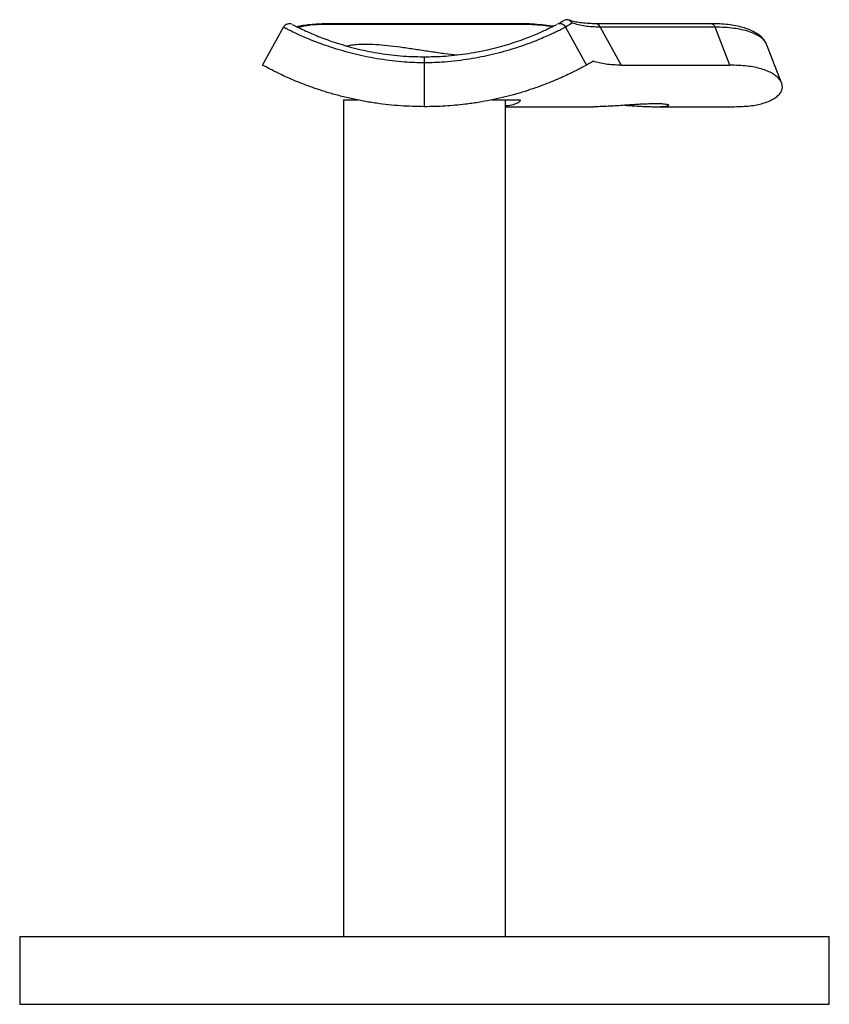
# Model space of a CAD drawing. Units: millimetres. Extents: x 10 to 584, y 10 to 410.
# Drawn here: x 234 to 294, y 197 to 270 of the extents above; entities that cross this region are included whole.
import ezdxf

# ---------------------------------------------------------------- set-up
doc = ezdxf.new("R2010")
doc.units = ezdxf.units.MM
doc.header["$LTSCALE"] = 2

msp = doc.modelspace()

# ---------------------------------------------------------------- linework, layer by layer
at = {"color": 7, "linetype": 'Continuous', "lineweight": 25}
for p, q in [((270.619, 270.085), (255.981, 270.085)), ((270.782, 270.029), (256.144, 270.029)), ((273.346, 270.029), (273.353, 270.032)), ((284.785, 270.085), (276.271, 270.085)), ((251.56, 267.017), (253.105, 269.826)), ((274.015, 269.826), (275.56, 267.017)), ((276.581, 269.826), (278.126, 267.017)), ((285.095, 269.826), (276.581, 269.826)), ((286.187, 267.017), (285.095, 269.826)), ((290.026, 265.695), (288.905, 268.576)), ((263.56, 263.935), (263.56, 267.175)), ((278.126, 267.017), (286.187, 267.017)), ((257.56, 264.435), (257.56, 202.435)), ((257.56, 264.435), (258.61, 264.435)), ((268.552, 264.435), (269.453, 264.435)), ((269.453, 264.435), (270.659, 264.435)), ((269.56, 202.435), (269.56, 264.435)), ((269.56, 263.935), (276.119, 263.935)), ((280.7, 263.935), (286.534, 263.935)), ((233.56, 202.435), (233.56, 197.435)), ((233.56, 202.435), (263.56, 202.435)), ((263.56, 202.435), (293.56, 202.435)), ((293.56, 197.435), (293.56, 202.435)), ((233.56, 197.435), (263.56, 197.435)), ((255.939, 197.435), (255.939, 197.422)), ((256.697, 197.422), (256.697, 197.435)), ((257.377, 197.435), (257.377, 197.422)), ((258.149, 197.422), (258.149, 197.435)), ((259.164, 197.422), (259.164, 197.435)), ((259.812, 197.422), (259.812, 197.435)), ((260.195, 197.435), (260.195, 197.422)), ((260.97, 197.422), (260.97, 197.435)), ((262.064, 197.422), (262.064, 197.435)), ((263.56, 197.435), (293.56, 197.435)), ((264.671, 197.422), (264.671, 197.435)), ((265.019, 197.435), (265.019, 197.422)), ((265.684, 197.422), (265.684, 197.435)), ((266.508, 197.422), (266.508, 197.435)), ((266.678, 197.422), (266.678, 197.435)), ((268.399, 197.422), (268.399, 197.435)), ((268.632, 197.422), (268.632, 197.435)), ((269.396, 197.435), (269.396, 197.422)), ((269.971, 197.422), (269.971, 197.435)), ((271.196, 197.435), (271.196, 197.422)), ((271.99, 197.422), (271.99, 197.435))]:
    msp.add_line(p, q, dxfattribs=at)
at = {"color": 8, "linetype": 'Continuous', "lineweight": 25}
for centre, radius, start, end in [((255.978, 269.813), 0.272, 52.39982, 90.46484), ((270.616, 269.813), 0.272, 52.42244, 89.41254), ((276.237, 269.73), 0.357, 15.58134, 83.54373), ((284.752, 269.731), 0.355, 15.48939, 84.70763)]:
    msp.add_arc(centre, radius, start, end, dxfattribs=at)
at = {"color": 7, "linetype": 'Continuous', "lineweight": 25}
for points, knots in [([(253.314, 270.026), (253.312, 270.025), (253.256, 270.008), (253.178, 269.938), (253.131, 269.856), (253.111, 269.822)], [0, 0, 0, 0, 0.0300295, 0.5917396, 1, 1, 1, 1]), ([(253.705, 270.055), (253.696, 270.059), (253.673, 270.066), (253.597, 270.083), (253.47, 270.088), (253.373, 270.049), (253.314, 270.026)], [0, 0, 0, 0, 0.112506, 0.270862, 0.563923, 1, 1, 1, 1]), ([(253.778, 270.026), (253.784, 270.023), (253.798, 270.016), (253.906, 269.96), (254.088, 269.868), (254.345, 269.741), (254.672, 269.587), (255.069, 269.407), (255.543, 269.206), (256.086, 268.993), (256.687, 268.776), (257.346, 268.561), (258.075, 268.351), (258.847, 268.16), (259.646, 267.994), (260.467, 267.856), (261.331, 267.747), (262.361, 267.656), (263.115, 267.643), (263.56, 267.635)], [0, 0, 0, 0, 0.052108, 0.110822, 0.171154, 0.231487, 0.28992, 0.348351, 0.40848, 0.468607, 0.525684, 0.582758, 0.64166, 0.70056, 0.754571, 0.808581, 0.864224, 0.919869, 1, 1, 1, 1]), ([(255.979, 270.055), (255.824, 270.053), (255.461, 270.048), (254.943, 270.002), (254.476, 269.938), (254.223, 269.875), (254.124, 269.85)], [0, 0, 0, 0, 0.219343, 0.513573, 0.809853, 1, 1, 1, 1]), ([(256.144, 270.029), (255.782, 270.019), (255.048, 269.999), (254.505, 269.866), (254.229, 269.798)], [0, 0, 0, 0, 0.4935564, 1, 1, 1, 1]), ([(263.56, 267.635), (264.005, 267.643), (264.748, 267.656), (265.762, 267.744), (266.617, 267.85), (267.449, 267.989), (268.254, 268.156), (269.019, 268.345), (269.742, 268.552), (270.413, 268.769), (271.021, 268.988), (271.561, 269.2), (272.033, 269.4), (272.438, 269.582), (272.769, 269.738), (273.025, 269.865), (273.208, 269.957), (273.321, 270.015), (273.335, 270.023), (273.342, 270.026)], [0, 0, 0, 0, 0.080137, 0.133974, 0.188186, 0.24361, 0.299465, 0.356301, 0.413591, 0.47228, 0.531438, 0.58965, 0.648285, 0.708214, 0.768578, 0.827099, 0.88601, 0.946141, 1, 1, 1, 1]), ([(273.091, 269.898), (273.013, 269.909), (272.665, 269.96), (272.077, 270.02), (271.34, 270.07), (270.854, 270.088), (270.627, 270.082), (270.619, 270.082)], [0, 0, 0, 0, 0.087076, 0.38777, 0.688716, 0.988402, 1, 1, 1, 1]), ([(274.007, 269.834), (274.006, 269.837), (273.984, 269.896), (273.897, 269.974), (273.773, 270.049), (273.656, 270.08), (273.557, 270.085), (273.481, 270.075), (273.435, 270.062), (273.42, 270.057), (273.414, 270.055)], [0, 0, 0, 0, 0.015039, 0.26397, 0.462323, 0.62932, 0.769701, 0.881703, 0.956625, 1, 1, 1, 1]), ([(273.422, 270.069), (273.436, 270.076), (273.465, 270.091), (273.644, 270.186), (273.812, 270.278), (273.896, 270.325)], [0, 0, 0, 0, 0.297818, 0.647618, 1, 1, 1, 1]), ([(274.509, 270.129), (274.508, 270.131), (274.494, 270.157), (274.446, 270.227), (274.344, 270.319), (274.197, 270.379), (274.04, 270.387), (273.944, 270.346), (273.896, 270.325)], [0, 0, 0, 0, 0.009507, 0.119045, 0.343143, 0.563302, 0.781619, 1, 1, 1, 1]), ([(274.509, 270.129), (274.365, 270.045), (274.074, 269.874), (274.035, 269.842), (274.015, 269.826)], [0, 0, 0, 0, 0.492944, 1, 1, 1, 1]), ([(276.278, 270.087), (276.143, 270.087), (275.813, 270.088), (275.345, 270.123), (274.878, 270.188), (274.514, 270.265), (274.331, 270.331), (274.258, 270.357)], [0, 0, 0, 0, 0.161218, 0.394816, 0.626049, 0.851366, 1, 1, 1, 1]), ([(276.581, 269.826), (276.188, 269.841), (275.391, 269.873), (274.806, 270.043), (274.509, 270.129)], [0, 0, 0, 0, 0.492952, 1, 1, 1, 1]), ([(288.833, 268.716), (288.802, 268.772), (288.723, 268.915), (288.532, 269.116), (288.263, 269.329), (287.92, 269.526), (287.507, 269.7), (287.03, 269.846), (286.499, 269.96), (285.918, 270.037), (285.347, 270.079), (284.952, 270.079), (284.781, 270.079)], [0, 0, 0, 0, 0.057687, 0.147888, 0.247053, 0.354756, 0.467088, 0.580443, 0.693122, 0.804764, 0.915672, 1, 1, 1, 1]), ([(263.56, 267.175), (263.065, 267.191), (262.253, 267.217), (261.157, 267.328), (260.252, 267.454), (259.37, 267.612), (258.518, 267.799), (257.707, 268.008), (256.941, 268.234), (256.227, 268.471), (255.581, 268.708), (255.007, 268.937), (254.505, 269.151), (254.073, 269.347), (253.72, 269.515), (253.447, 269.65), (253.252, 269.749), (253.128, 269.814), (253.113, 269.822), (253.105, 269.826)], [0, 0, 0, 0, 0.083923, 0.137572, 0.191581, 0.246749, 0.302331, 0.358752, 0.415613, 0.473836, 0.532523, 0.589896, 0.647688, 0.706781, 0.766316, 0.823707, 0.881495, 0.940532, 1, 1, 1, 1]), ([(274.015, 269.826), (274.008, 269.822), (273.993, 269.815), (273.874, 269.753), (273.681, 269.654), (273.407, 269.519), (273.058, 269.353), (272.635, 269.161), (272.13, 268.944), (271.554, 268.714), (270.914, 268.479), (270.214, 268.245), (269.44, 268.015), (268.622, 267.803), (267.776, 267.618), (266.906, 267.46), (265.991, 267.331), (264.878, 267.217), (264.055, 267.191), (263.56, 267.175)], [0, 0, 0, 0, 0.0573924, 0.1151803, 0.1742159, 0.2336838, 0.2910737, 0.3488663, 0.4079442, 0.4674771, 0.5239208, 0.5807815, 0.6389855, 0.6976692, 0.7512981, 0.8053068, 0.8604931, 0.9160769, 1, 1, 1, 1]), ([(257.786, 268.436), (257.904, 268.464), (258.143, 268.521), (258.663, 268.572), (259.328, 268.584), (260.138, 268.543), (261.037, 268.456), (261.992, 268.334), (263.004, 268.185), (264.04, 268.028), (265.04, 267.88), (265.657, 267.807), (265.946, 267.772)], [0, 0, 0, 0, 0.086263, 0.174265, 0.277137, 0.383125, 0.484008, 0.58766, 0.691545, 0.798249, 0.905548, 1, 1, 1, 1]), ([(288.896, 268.582), (288.891, 268.602), (288.88, 268.644), (288.855, 268.68), (288.842, 268.699)], [0, 0, 0, 0, 0.465991, 1, 1, 1, 1]), ([(263.56, 267.175), (263.56, 267.23), (263.56, 267.34), (263.56, 267.482), (263.56, 267.585), (263.56, 267.628), (263.56, 267.635), (263.56, 267.635), (263.56, 267.635)], [0, 0, 0, 0, 0.223285, 0.446527, 0.670971, 0.897816, 0.989113, 1, 1, 1, 1]), ([(276.064, 267.302), (275.919, 267.22), (275.626, 267.052), (275.582, 267.029), (275.56, 267.017)], [0, 0, 0, 0, 0.492935, 1, 1, 1, 1]), ([(278.126, 267.017), (277.735, 267.028), (276.942, 267.051), (276.359, 267.218), (276.064, 267.302)], [0, 0, 0, 0, 0.492938, 1, 1, 1, 1]), ([(263.56, 263.935), (262.967, 263.947), (261.768, 263.972), (260.264, 264.142), (259.052, 264.34), (258.113, 264.532), (257.205, 264.753), (256.369, 264.991), (255.61, 265.234), (254.924, 265.477), (254.29, 265.722), (253.716, 265.96), (253.208, 266.186), (252.765, 266.395), (252.386, 266.582), (251.985, 266.787), (251.637, 266.974), (251.586, 267.003), (251.56, 267.017)], [0, 0, 0, 0, 0.090827, 0.183496, 0.235867, 0.288641, 0.342715, 0.397247, 0.446608, 0.49631, 0.54706, 0.598164, 0.648394, 0.698952, 0.750528, 0.802449, 0.90003, 1, 1, 1, 1]), ([(275.56, 267.017), (275.553, 267.013), (275.538, 267.005), (275.42, 266.941), (275.228, 266.837), (274.957, 266.695), (274.611, 266.52), (274.192, 266.317), (273.692, 266.087), (273.12, 265.84), (272.485, 265.586), (271.787, 265.329), (271.016, 265.072), (270.196, 264.83), (269.342, 264.61), (268.463, 264.417), (267.539, 264.248), (266.418, 264.09), (265.088, 263.962), (264.072, 263.944), (263.56, 263.935)], [0, 0, 0, 0, 0.052652, 0.105669, 0.159833, 0.214394, 0.267047, 0.320068, 0.374264, 0.428874, 0.480903, 0.533315, 0.586961, 0.641048, 0.691344, 0.741641, 0.792677, 0.844467, 0.92166, 1, 1, 1, 1]), ([(286.534, 263.935), (286.925, 263.947), (287.716, 263.972), (288.537, 264.142), (289.105, 264.34), (289.481, 264.532), (289.773, 264.753), (289.969, 264.991), (290.072, 265.234), (290.092, 265.477), (290.029, 265.722), (289.885, 265.96), (289.661, 266.186), (289.36, 266.395), (288.981, 266.582), (288.391, 266.787), (287.51, 266.974), (286.632, 267.003), (286.187, 267.017)], [0, 0, 0, 0, 0.090827, 0.183496, 0.235867, 0.288641, 0.342715, 0.397247, 0.446608, 0.49631, 0.54706, 0.598164, 0.648394, 0.698952, 0.750528, 0.802449, 0.90003, 1, 1, 1, 1]), ([(270.659, 264.435), (270.637, 264.378), (270.592, 264.263), (270.263, 264.116), (269.916, 264.021), (269.624, 263.996), (269.56, 263.991)], [0, 0, 0, 0, 0.301969, 0.612489, 0.914522, 1, 1, 1, 1]), ([(278.409, 264.041), (278.589, 264.029), (278.954, 264.005), (279.484, 263.974), (279.989, 263.949), (280.443, 263.935), (280.844, 263.933), (281.172, 263.943), (281.424, 263.964), (281.59, 263.993), (281.669, 264.028), (281.655, 264.064), (281.549, 264.098), (281.355, 264.126), (281.075, 264.144), (280.723, 264.15), (280.303, 264.144), (279.835, 264.126), (279.323, 264.099), (278.79, 264.066), (278.24, 264.03), (277.698, 263.995), (277.169, 263.965), (276.685, 263.944), (276.328, 263.934), (276.163, 263.936), (276.119, 263.936)], [0, 0, 0, 0, 0.0423303, 0.0858823, 0.1282145, 0.1717871, 0.2138882, 0.2572193, 0.2991834, 0.3423514, 0.3845554, 0.4279681, 0.4704227, 0.5141147, 0.5564384, 0.600008, 0.642019, 0.6852499, 0.727256, 0.770463, 0.8127772, 0.8563092, 0.8987664, 0.9424682, 0.9846816, 1, 1, 1, 1])]:
    msp.add_open_spline(points, degree=3, knots=knots, dxfattribs=at)
at = {"color": 8, "linetype": 'Continuous', "lineweight": 25}
for points, knots in [([(273.037, 269.871), (272.797, 269.899), (272.277, 269.962), (271.521, 270.017), (271.029, 270.025), (270.782, 270.029)], [0, 0, 0, 0, 0.297761, 0.647664, 1, 1, 1, 1]), ([(288.895, 268.572), (288.879, 268.618), (288.835, 268.741), (288.664, 268.937), (288.393, 269.151), (288.029, 269.347), (287.585, 269.515), (287.07, 269.65), (286.485, 269.749), (285.832, 269.814), (285.341, 269.822), (285.095, 269.826)], [0, 0, 0, 0, 0.066883, 0.181403, 0.296761, 0.414715, 0.533551, 0.648106, 0.763455, 0.881298, 1, 1, 1, 1])]:
    msp.add_open_spline(points, degree=3, knots=knots, dxfattribs=at)

doc.saveas('drawing.dxf')
